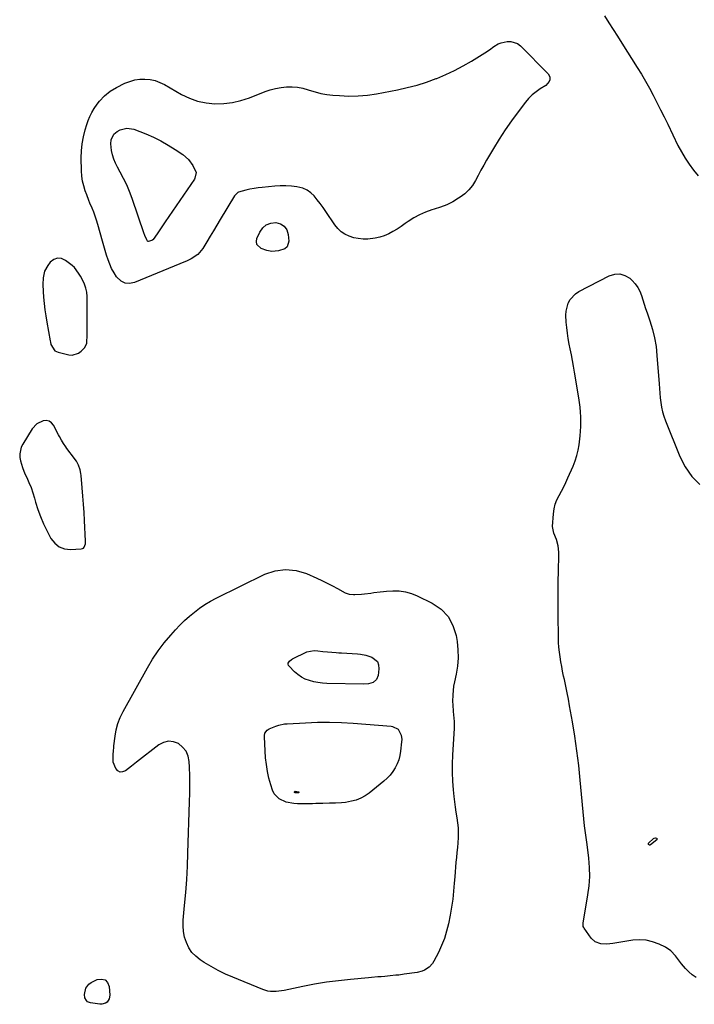
# Model space of a CAD drawing. Units: inches. Extents: x 1873173 to 1878550, y 421390 to 426718.
# Drawn here: x 1877373 to 1877799, y 424590 to 425212 of the extents above; entities that cross this region are included whole.
import ezdxf

# ---------------------------------------------------------------- set-up
doc = ezdxf.new("R2010")
doc.units = ezdxf.units.IN
doc.header["$MEASUREMENT"] = 0
doc.layers.add('1', color=7, linetype='Continuous')
doc.layers.add('7', color=7, linetype='Continuous')

msp = doc.modelspace()

# ---------------------------------------------------------------- linework, layer by layer
at = {"layer": '1', "color": 18}
for points in [[(1877742.48, 425214.12, 1640), (1877745.19, 425209.84, 1640), (1877747.9, 425205.56, 1640), (1877750.62, 425201.28, 1640), (1877753.34, 425197, 1640), (1877763.15, 425181.64, 1640), (1877765.82, 425177.3, 1640), (1877768.41, 425172.92, 1640), (1877770.88, 425168.47, 1640), (1877773.25, 425163.97, 1640), (1877775.55, 425159.42, 1640), (1877777.83, 425154.86, 1640), (1877780.08, 425150.29, 1640), (1877782.32, 425145.72, 1640), (1877788.8, 425132.34, 1640), (1877790.96, 425128.24, 1640), (1877793.29, 425124.26, 1640), (1877795.9, 425120.45, 1640), (1877798.67, 425116.76, 1640), (1877801.67, 425113.04, 1640)], [(1877407.72, 425055.14, 1640), (1877406.16, 425056.52, 1640), (1877402, 425059.73, 1640), (1877399.43, 425060.81, 1640), (1877396.96, 425061.09, 1640), (1877394.65, 425060.19, 1640), (1877392.44, 425058.49, 1640), (1877390.94, 425056.54, 1640), (1877388.89, 425052.85, 1640), (1877387.99, 425048.73, 1640), (1877387.84, 425044.39, 1640), (1877387.99, 425040.04, 1640), (1877388.23, 425036.44, 1640), (1877388.57, 425032.48, 1640), (1877388.99, 425028.52, 1640), (1877389.56, 425024.59, 1640), (1877390.22, 425020.67, 1640), (1877392.41, 425008.85, 1640), (1877392.54, 425008.05, 1640), (1877392.78, 425006.47, 1640), (1877395.3, 425002.64, 1640), (1877397.33, 425001.68, 1640), (1877404.15, 425000.07, 1640), (1877406.31, 424999.91, 1640), (1877410.22, 425001.02, 1640), (1877411.98, 425002.29, 1640), (1877414.11, 425004.43, 1640), (1877415.44, 425007.23, 1640), (1877415.57, 425008.87, 1640), (1877415.61, 425009.69, 1640), (1877415.63, 425010.52, 1640), (1877415.68, 425015.65, 1640), (1877415.7, 425019.04, 1640), (1877415.72, 425022.43, 1640), (1877415.71, 425025.82, 1640), (1877415.7, 425029.21, 1640), (1877415.64, 425036.95, 1640), (1877415.42, 425039.58, 1640), (1877414.95, 425042.14, 1640), (1877414.1, 425044.61, 1640), (1877413.01, 425047.01, 1640), (1877411.48, 425049.78, 1640), (1877410.36, 425051.66, 1640), (1877407.72, 425055.14, 1640)], [(1877413.49, 424905.66, 1640), (1877413.1, 424910.82, 1640), (1877412.68, 424915.98, 1640), (1877411.99, 424923.81, 1640), (1877411.83, 424925.04, 1640), (1877411.31, 424927.45, 1640), (1877410.33, 424930.29, 1640), (1877408.95, 424932.81, 1640), (1877408.13, 424933.99, 1640), (1877407.71, 424934.58, 1640), (1877402.98, 424940.81, 1640), (1877402.23, 424941.84, 1640), (1877400.8, 424943.98, 1640), (1877399.5, 424946.19, 1640), (1877398.24, 424948.43, 1640), (1877397.63, 424949.56, 1640), (1877394.43, 424955.54, 1640), (1877393.13, 424957.05, 1640), (1877391.64, 424958.11, 1640), (1877389.85, 424958.48, 1640), (1877387.86, 424958.39, 1640), (1877383.97, 424956.51, 1640), (1877381.05, 424953.33, 1640), (1877375.1, 424943.69, 1640), (1877374.1, 424941.72, 1640), (1877373.13, 424937.44, 1640), (1877373.31, 424935.26, 1640), (1877373.72, 424933.16, 1640), (1877374.81, 424928.96, 1640), (1877376.44, 424924.93, 1640), (1877377.57, 424922.59, 1640), (1877379, 424919.42, 1640), (1877380.31, 424916.21, 1640), (1877381.44, 424912.93, 1640), (1877382.47, 424909.6, 1640), (1877383.2, 424906.97, 1640), (1877384.64, 424902.36, 1640), (1877386.27, 424897.82, 1640), (1877388.17, 424893.38, 1640), (1877390.27, 424889.02, 1640), (1877392.87, 424884.01, 1640), (1877395.23, 424880.98, 1640), (1877398.01, 424878.69, 1640), (1877401.41, 424877.5, 1640), (1877405.23, 424877.04, 1640), (1877412.04, 424877.49, 1640), (1877412.76, 424877.67, 1640), (1877413.38, 424877.98, 1640), (1877413.86, 424878.5, 1640), (1877414.64, 424880.71, 1640), (1877414.72, 424882.33, 1640), (1877414.09, 424895.34, 1640), (1877413.81, 424900.5, 1640), (1877413.49, 424905.66, 1640)]]:
    msp.add_polyline3d(points, dxfattribs=at)
at = {"layer": '7', "color": 18}
for points in [[(1877707.92, 425175.73, 1642), (1877707.9, 425173.66, 1642), (1877707.49, 425172.62, 1642), (1877705.31, 425170.21, 1642), (1877701.82, 425168.08, 1642), (1877699.21, 425166.27, 1642), (1877696.75, 425164.29, 1642), (1877694.53, 425162.05, 1642), (1877692.47, 425159.63, 1642), (1877687.87, 425153.58, 1642), (1877683.74, 425147.93, 1642), (1877679.74, 425142.19, 1642), (1877675.94, 425136.31, 1642), (1877672.28, 425130.34, 1642), (1877668, 425123.08, 1642), (1877666.15, 425119.87, 1642), (1877664.34, 425116.65, 1642), (1877662.59, 425113.39, 1642), (1877660.89, 425110.1, 1642), (1877658.98, 425107.01, 1642), (1877656.8, 425104.18, 1642), (1877654.18, 425101.73, 1642), (1877651.28, 425099.54, 1642), (1877650.31, 425098.92, 1642), (1877646.62, 425096.79, 1642), (1877642.83, 425094.89, 1642), (1877638.89, 425093.32, 1642), (1877634.85, 425091.97, 1642), (1877633.45, 425091.57, 1642), (1877629.48, 425090.2, 1642), (1877625.65, 425088.56, 1642), (1877622, 425086.54, 1642), (1877618.48, 425084.25, 1642), (1877616.63, 425082.9, 1642), (1877614.1, 425081.15, 1642), (1877611.51, 425079.49, 1642), (1877608.85, 425077.94, 1642), (1877606.13, 425076.49, 1642), (1877603.33, 425075.28, 1642), (1877600.46, 425074.3, 1642), (1877597.5, 425073.68, 1642), (1877592.95, 425073.2, 1642), (1877589.94, 425073.19, 1642), (1877586.96, 425073.43, 1642), (1877584.03, 425074.05, 1642), (1877581.15, 425074.91, 1642), (1877578.47, 425076.21, 1642), (1877576.03, 425077.79, 1642), (1877573.93, 425079.8, 1642), (1877572.05, 425082.11, 1642), (1877566.4, 425090.62, 1642), (1877564.67, 425093.13, 1642), (1877562.89, 425095.61, 1642), (1877561.03, 425098.03, 1642), (1877559.11, 425100.41, 1642), (1877556.98, 425102.46, 1642), (1877554.64, 425104.13, 1642), (1877552, 425105.25, 1642), (1877548.19, 425106.15, 1642), (1877544.69, 425106.53, 1642), (1877541.18, 425106.75, 1642), (1877537.67, 425106.72, 1642), (1877534.15, 425106.51, 1642), (1877526.3, 425105.77, 1642), (1877523.69, 425105.47, 1642), (1877521.09, 425105.08, 1642), (1877518.51, 425104.59, 1642), (1877515.94, 425104.01, 1642), (1877511.34, 425102.84, 1642), (1877510.87, 425102.65, 1642), (1877508.69, 425100.54, 1642), (1877499.77, 425085.54, 1642), (1877497.66, 425082, 1642), (1877495.55, 425078.46, 1642), (1877493.44, 425074.93, 1642), (1877491.33, 425071.4, 1642), (1877488.8, 425067.19, 1642), (1877485.62, 425063.5, 1642), (1877481.51, 425060.72, 1642), (1877479.64, 425059.84, 1642), (1877478.36, 425059.3, 1642), (1877477.73, 425059.03, 1642), (1877445.55, 425045.66, 1642), (1877442.53, 425045.12, 1642), (1877439.72, 425045.3, 1642), (1877437.21, 425046.59, 1642), (1877434.36, 425049.36, 1642), (1877432.69, 425051.89, 1642), (1877431.2, 425054.5, 1642), (1877429.98, 425057.26, 1642), (1877428.93, 425060.1, 1642), (1877428.04, 425063.02, 1642), (1877427.16, 425065.94, 1642), (1877426.3, 425068.87, 1642), (1877425.46, 425071.8, 1642), (1877422.46, 425082.41, 1642), (1877421.67, 425085, 1642), (1877420.82, 425087.57, 1642), (1877419.87, 425090.11, 1642), (1877418.85, 425092.62, 1642), (1877417.48, 425095.87, 1642), (1877416.77, 425097.63, 1642), (1877415.42, 425101.2, 1642), (1877414.52, 425103.68, 1642), (1877413.58, 425106.74, 1642), (1877412.84, 425109.84, 1642), (1877412.4, 425113, 1642), (1877412.17, 425116.2, 1642), (1877411.99, 425124.45, 1642), (1877412.1, 425128.95, 1642), (1877412.5, 425133.41, 1642), (1877413.33, 425137.82, 1642), (1877414.44, 425142.19, 1642), (1877415.44, 425145.46, 1642), (1877416.37, 425148.11, 1642), (1877417.45, 425150.69, 1642), (1877418.74, 425153.18, 1642), (1877420.17, 425155.6, 1642), (1877422.03, 425158.31, 1642), (1877423.45, 425160.17, 1642), (1877426.61, 425163.63, 1642), (1877430.19, 425166.61, 1642), (1877434.21, 425168.98, 1642), (1877439.6, 425171.6, 1642), (1877442.64, 425172.8, 1642), (1877445.74, 425173.7, 1642), (1877448.93, 425174.13, 1642), (1877452.19, 425174.26, 1642), (1877455.44, 425173.91, 1642), (1877458.6, 425173.25, 1642), (1877461.63, 425172.14, 1642), (1877464.57, 425170.73, 1642), (1877475.28, 425164.57, 1642), (1877480.3, 425162.16, 1642), (1877485.46, 425160.27, 1642), (1877490.84, 425159.16, 1642), (1877496.37, 425158.56, 1642), (1877501.95, 425158.72, 1642), (1877507.46, 425159.33, 1642), (1877512.84, 425160.61, 1642), (1877518.15, 425162.35, 1642), (1877528.06, 425166.28, 1642), (1877531.37, 425167.42, 1642), (1877534.73, 425168.35, 1642), (1877538.15, 425168.97, 1642), (1877541.63, 425169.38, 1642), (1877545.11, 425169.41, 1642), (1877548.55, 425169.15, 1642), (1877551.94, 425168.48, 1642), (1877555.29, 425167.52, 1642), (1877555.93, 425167.3, 1642), (1877559.61, 425166.16, 1642), (1877563.32, 425165.21, 1642), (1877567.1, 425164.55, 1642), (1877570.91, 425164.09, 1642), (1877575.04, 425163.75, 1642), (1877580.94, 425163.5, 1642), (1877586.83, 425163.57, 1642), (1877592.69, 425164.13, 1642), (1877598.53, 425165, 1642), (1877611.7, 425167.52, 1642), (1877617.9, 425168.88, 1642), (1877624.04, 425170.46, 1642), (1877630.09, 425172.38, 1642), (1877636.07, 425174.52, 1642), (1877636.49, 425174.68, 1642), (1877642.14, 425177.06, 1642), (1877647.69, 425179.63, 1642), (1877653.09, 425182.5, 1642), (1877658.39, 425185.58, 1642), (1877666.92, 425190.84, 1642), (1877669.72, 425192.74, 1642), (1877672.44, 425194.75, 1642), (1877675.2, 425196.43, 1642), (1877677.19, 425197.17, 1642), (1877681.01, 425197.9, 1642), (1877683.34, 425197.95, 1642), (1877687.55, 425196.61, 1642), (1877689.42, 425195.21, 1642), (1877706.89, 425177.54, 1642), (1877707.92, 425175.73, 1642)], [(1877484.46, 425115.21, 1644), (1877483.8, 425111.69, 1644), (1877483.42, 425111.05, 1644), (1877464.99, 425083.99, 1644), (1877463.71, 425082.11, 1644), (1877461.16, 425078.36, 1644), (1877459.88, 425076.48, 1644), (1877457.49, 425072.95, 1644), (1877457.22, 425072.65, 1644), (1877456.63, 425072.32, 1644), (1877454.25, 425071.59, 1644), (1877454.06, 425071.62, 1644), (1877453.74, 425071.84, 1644), (1877453.35, 425072.6, 1644), (1877452.13, 425075.47, 1644), (1877451.89, 425076.1, 1644), (1877451.78, 425076.41, 1644), (1877444.05, 425098.88, 1644), (1877442.45, 425103.16, 1644), (1877440.69, 425107.37, 1644), (1877438.7, 425111.47, 1644), (1877436.55, 425115.5, 1644), (1877434.83, 425118.53, 1644), (1877433.58, 425121.05, 1644), (1877432.52, 425123.62, 1644), (1877431.74, 425126.3, 1644), (1877431.16, 425129.05, 1644), (1877430.6, 425133.28, 1644), (1877430.88, 425135.9, 1644), (1877432.6, 425139.42, 1644), (1877434.63, 425141.05, 1644), (1877436.49, 425142.07, 1644), (1877440.82, 425143.31, 1644), (1877445.26, 425142.59, 1644), (1877452.72, 425139.61, 1644), (1877457.56, 425137.49, 1644), (1877462.29, 425135.18, 1644), (1877466.86, 425132.58, 1644), (1877471.34, 425129.78, 1644), (1877476.07, 425126.59, 1644), (1877479.67, 425123.47, 1644), (1877482.41, 425119.56, 1644), (1877484.46, 425115.21, 1644)], [(1877522.9, 425069.79, 1642), (1877522.66, 425071.53, 1642), (1877522.94, 425073.49, 1642), (1877524.72, 425077.54, 1642), (1877526.57, 425080.2, 1642), (1877528.81, 425082.22, 1642), (1877531.64, 425083.27, 1642), (1877534.86, 425083.68, 1642), (1877537.81, 425082.77, 1642), (1877540.2, 425081.27, 1642), (1877541.72, 425078.9, 1642), (1877542.66, 425075.95, 1642), (1877542.99, 425071.8, 1642), (1877541.98, 425068.25, 1642), (1877540.65, 425067.07, 1642), (1877536.61, 425065.64, 1642), (1877532.29, 425065.26, 1642), (1877529.1, 425065.85, 1642), (1877525.54, 425067.19, 1642), (1877522.9, 425069.79, 1642)], [(1877800.33, 424606.79, 1642), (1877797.87, 424608.37, 1642), (1877795.65, 424610.27, 1642), (1877793.6, 424612.4, 1642), (1877791.14, 424615.38, 1642), (1877788.52, 424618.75, 1642), (1877787.24, 424620.47, 1642), (1877784.39, 424623.54, 1642), (1877780.88, 424625.81, 1642), (1877776.84, 424627.78, 1642), (1877772.83, 424629.28, 1642), (1877768.74, 424630.28, 1642), (1877764.54, 424630.51, 1642), (1877760.27, 424630.22, 1642), (1877747.77, 424628.22, 1642), (1877743.92, 424627.86, 1642), (1877740.07, 424628.03, 1642), (1877736.63, 424629.18, 1642), (1877733.95, 424631.63, 1642), (1877729.48, 424637.92, 1642), (1877729.27, 424638.27, 1642), (1877728.97, 424639.03, 1642), (1877728.86, 424640.68, 1642), (1877728.91, 424641.09, 1642), (1877731.95, 424658.86, 1642), (1877732.68, 424664.63, 1642), (1877733.08, 424670.41, 1642), (1877732.97, 424676.21, 1642), (1877732.53, 424682.01, 1642), (1877731.5, 424690.64, 1642), (1877731.3, 424692.13, 1642), (1877730.87, 424695.1, 1642), (1877730.38, 424698.06, 1642), (1877729.98, 424701.03, 1642), (1877729.82, 424702.53, 1642), (1877727.13, 424731.31, 1642), (1877726.16, 424740.58, 1642), (1877725.03, 424749.83, 1642), (1877723.68, 424759.06, 1642), (1877722.18, 424768.26, 1642), (1877720.42, 424778.29, 1642), (1877719.66, 424782.45, 1642), (1877718.86, 424786.61, 1642), (1877718.01, 424790.75, 1642), (1877717.12, 424794.89, 1642), (1877716.61, 424797.15, 1642), (1877715.97, 424800.16, 1642), (1877715.38, 424803.17, 1642), (1877714.84, 424806.2, 1642), (1877714.35, 424809.23, 1642), (1877713.94, 424812.28, 1642), (1877713.63, 424815.33, 1642), (1877713.44, 424818.39, 1642), (1877713.33, 424821.46, 1642), (1877713.13, 424835.71, 1642), (1877713.08, 424842.67, 1642), (1877713.08, 424849.62, 1642), (1877713.18, 424856.58, 1642), (1877713.34, 424863.54, 1642), (1877713.62, 424873.26, 1642), (1877713.58, 424875.34, 1642), (1877713.06, 424879.45, 1642), (1877712.02, 424883.41, 1642), (1877710.46, 424887.47, 1642), (1877709.65, 424891.62, 1642), (1877710.21, 424899.69, 1642), (1877710.63, 424902.72, 1642), (1877711.31, 424905.67, 1642), (1877712.38, 424908.5, 1642), (1877713.72, 424911.24, 1642), (1877715.22, 424913.95, 1642), (1877716.66, 424916.69, 1642), (1877718.02, 424919.46, 1642), (1877719.32, 424922.27, 1642), (1877722.67, 424929.79, 1642), (1877723.96, 424933.04, 1642), (1877724.99, 424936.37, 1642), (1877725.77, 424939.77, 1642), (1877726.32, 424943.22, 1642), (1877727.01, 424948.85, 1642), (1877727.3, 424951.85, 1642), (1877727.49, 424954.86, 1642), (1877727.53, 424957.87, 1642), (1877727.46, 424960.88, 1642), (1877727.27, 424963.9, 1642), (1877727.01, 424966.9, 1642), (1877726.65, 424969.89, 1642), (1877726.21, 424972.88, 1642), (1877723.52, 424989.19, 1642), (1877722.9, 424992.84, 1642), (1877722.24, 424996.49, 1642), (1877721.54, 425000.14, 1642), (1877720.82, 425003.77, 1642), (1877720.18, 425006.86, 1642), (1877719.53, 425010.31, 1642), (1877718.97, 425013.76, 1642), (1877718.54, 425017.23, 1642), (1877718.19, 425020.72, 1642), (1877718.02, 425025.04, 1642), (1877718.23, 425027.62, 1642), (1877718.78, 425030.14, 1642), (1877719.57, 425032.64, 1642), (1877720.76, 425034.9, 1642), (1877724.08, 425038.59, 1642), (1877726.2, 425040.01, 1642), (1877745.47, 425050.02, 1642), (1877748.87, 425051.02, 1642), (1877752.17, 425051.21, 1642), (1877755.31, 425050.2, 1642), (1877758.35, 425048.37, 1642), (1877759.95, 425046.93, 1642), (1877761.87, 425044.87, 1642), (1877763.53, 425042.65, 1642)], [(1877763.53, 425042.65, 1642), (1877764.8, 425040.18, 1642), (1877765.8, 425037.55, 1642), (1877766.61, 425034.8, 1642), (1877767.46, 425032.05, 1642), (1877768.35, 425029.32, 1642), (1877769.28, 425026.6, 1642), (1877771.07, 425021.46, 1642), (1877772.7, 425016.13, 1642), (1877774.04, 425010.74, 1642), (1877774.95, 425005.26, 1642), (1877775.57, 424999.72, 1642), (1877776.85, 424981.81, 1642), (1877777.08, 424978.83, 1642), (1877777.34, 424975.85, 1642), (1877777.63, 424972.88, 1642), (1877777.95, 424969.91, 1642), (1877778.4, 424966.97, 1642), (1877779.01, 424964.08, 1642), (1877779.85, 424961.24, 1642), (1877780.85, 424958.43, 1642), (1877789.91, 424935.92, 1642), (1877793.34, 424929.3, 1642), (1877797.48, 424923.27, 1642), (1877802.67, 424918.11, 1642)], [(1877567.34, 424855.81, 1642), (1877570.61, 424854.12, 1642), (1877573.85, 424852.38, 1642), (1877578.75, 424849.66, 1642), (1877581.2, 424848.77, 1642), (1877583.83, 424848.54, 1642), (1877584.71, 424848.55, 1642), (1877588.9, 424848.86, 1642), (1877590.89, 424849.05, 1642), (1877594.85, 424849.55, 1642), (1877596.82, 424849.86, 1642), (1877600.77, 424850.42, 1642), (1877602.76, 424850.61, 1642), (1877604.75, 424850.76, 1642), (1877608.82, 424850.99, 1642), (1877612.79, 424850.9, 1642), (1877616.68, 424850.42, 1642), (1877620.44, 424849.35, 1642), (1877624.13, 424847.88, 1642), (1877633.69, 424843.17, 1642), (1877639.2, 424839.35, 1642), (1877643.71, 424834.78, 1642), (1877646.72, 424829.12, 1642), (1877648.73, 424822.72, 1642), (1877649.31, 424818.94, 1642), (1877649.82, 424813.77, 1642), (1877649.95, 424808.6, 1642), (1877649.51, 424803.46, 1642), (1877648.69, 424798.33, 1642), (1877647.64, 424793.54, 1642), (1877647.14, 424790.8, 1642), (1877646.76, 424788.04, 1642), (1877646.57, 424785.27, 1642), (1877646.51, 424781.14, 1642), (1877646.57, 424779.02, 1642), (1877646.86, 424774.79, 1642), (1877647.1, 424772.68, 1642), (1877647.44, 424768.46, 1642), (1877647.39, 424764.22, 1642), (1877646.39, 424747.19, 1642), (1877646.2, 424741.71, 1642), (1877646.18, 424736.24, 1642), (1877646.43, 424730.77, 1642), (1877646.85, 424725.3, 1642), (1877647.29, 424720.95, 1642), (1877647.67, 424717.67, 1642), (1877648.09, 424714.39, 1642), (1877648.58, 424711.13, 1642), (1877649.18, 424707.57, 1642), (1877649.62, 424704.46, 1642), (1877649.92, 424701.34, 1642), (1877650, 424698.21, 1642), (1877649.93, 424695.07, 1642), (1877649.73, 424691.87, 1642), (1877649.5, 424688.78, 1642), (1877649.23, 424685.7, 1642), (1877648.92, 424682.61, 1642), (1877648.61, 424679.53, 1642), (1877648.32, 424676.45, 1642), (1877648.07, 424673.36, 1642), (1877647.84, 424670.27, 1642), (1877647.56, 424666.27, 1642), (1877647.11, 424661.19, 1642), (1877646.54, 424656.13, 1642), (1877645.77, 424651.1, 1642), (1877644.88, 424646.08, 1642), (1877643.81, 424640.7, 1642), (1877642.68, 424636.03, 1642), (1877641.31, 424631.44, 1642), (1877639.56, 424626.98, 1642), (1877637.57, 424622.6, 1642), (1877634.75, 424617.03, 1642), (1877633.87, 424615.6, 1642), (1877631.65, 424613.18, 1642), (1877628.82, 424611.38, 1642), (1877627.28, 424610.71, 1642), (1877624.02, 424609.9, 1642), (1877616, 424608.77, 1642), (1877612.47, 424608.29, 1642), (1877610.7, 424608.08, 1642), (1877607.16, 424607.68, 1642), (1877603.62, 424607.37, 1642), (1877601.36, 424607.22, 1642), (1877599.34, 424607.09, 1642), (1877595.3, 424606.78, 1642), (1877593.29, 424606.6, 1642), (1877582.09, 424605.55, 1642), (1877574.49, 424604.71, 1642), (1877566.92, 424603.7, 1642), (1877559.39, 424602.44, 1642), (1877551.88, 424601.01, 1642), (1877540.21, 424598.58, 1642), (1877536.79, 424598.05, 1642), (1877535.06, 424597.92, 1642), (1877531.61, 424597.96, 1642), (1877529.92, 424598.18, 1642), (1877526.64, 424599.16, 1642), (1877507.74, 424606.84, 1642), (1877503.05, 424608.91, 1642), (1877498.46, 424611.14, 1642), (1877493.99, 424613.63, 1642), (1877489.62, 424616.29, 1642), (1877487.17, 424617.87, 1642), (1877484.37, 424620.09, 1642), (1877481.91, 424622.6, 1642), (1877479.96, 424625.52, 1642), (1877478.36, 424628.73, 1642), (1877477.3, 424632.2, 1642), (1877476.57, 424635.71, 1642), (1877476.33, 424639.29, 1642), (1877476.42, 424642.92, 1642), (1877477.3, 424652.14, 1642), (1877478, 424660.42, 1642), (1877478.61, 424668.71, 1642), (1877479.06, 424677, 1642), (1877479.4, 424685.3, 1642), (1877480.45, 424717.6, 1642), (1877480.56, 424723.1, 1642), (1877480.58, 424728.6, 1642), (1877480.48, 424734.1, 1642), (1877480.28, 424739.6, 1642), (1877480.12, 424743.11, 1642), (1877479.42, 424746.54, 1642), (1877478.15, 424749.63, 1642), (1877476.02, 424752.2, 1642), (1877473.32, 424754.43, 1642), (1877470.15, 424755.58, 1642), (1877467.02, 424755.96, 1642), (1877463.97, 424755.2, 1642), (1877460.96, 424753.67, 1642), (1877446.98, 424742.81, 1642), (1877444.76, 424741.08, 1642), (1877443.65, 424740.2, 1642), (1877439.94, 424737.26, 1642), (1877438.15, 424736.58, 1642), (1877436.5, 424736.51, 1642), (1877435.07, 424737.33, 1642), (1877433.8, 424738.76, 1642), (1877432.08, 424742.75, 1642), (1877432.06, 424747.49, 1642), (1877432.27, 424749.86, 1642), (1877432.48, 424751.97, 1642), (1877432.6, 424753.02, 1642), (1877433.34, 424759.18, 1642), (1877434.08, 424763.23, 1642), (1877435.11, 424767.19, 1642), (1877436.6, 424771, 1642), (1877438.39, 424774.71, 1642), (1877453.81, 424802.36, 1642), (1877457.08, 424807.8, 1642), (1877460.58, 424813.08, 1642), (1877464.43, 424818.11, 1642), (1877468.49, 424822.98, 1642), (1877471.51, 424826.36, 1642), (1877474.32, 424829.34, 1642), (1877477.22, 424832.22, 1642), (1877480.27, 424834.94, 1642), (1877483.41, 424837.57, 1642), (1877486.7, 424840, 1642), (1877490.08, 424842.29, 1642), (1877493.6, 424844.35, 1642), (1877497.21, 424846.27, 1642), (1877528.03, 424861.39, 1642), (1877534.54, 424863.54, 1642), (1877541.07, 424864.54, 1642), (1877547.63, 424863.78, 1642), (1877554.21, 424861.86, 1642), (1877560.68, 424858.97, 1642), (1877564.02, 424857.42, 1642), (1877567.34, 424855.81, 1642)], [(1877599.01, 424806.24, 1644), (1877599.76, 424804.16, 1644), (1877599.98, 424801.75, 1644), (1877599.43, 424797.43, 1644), (1877598.41, 424794.87, 1644), (1877596.27, 424793.13, 1644), (1877593.42, 424792.2, 1644), (1877590.44, 424791.93, 1644), (1877567.04, 424792.48, 1644), (1877564.25, 424792.66, 1644), (1877561.49, 424792.98, 1644), (1877558.77, 424793.53, 1644), (1877556.07, 424794.23, 1644), (1877553.5, 424795.22, 1644), (1877551.06, 424796.45, 1644), (1877548.83, 424798.01, 1644), (1877546.73, 424799.81, 1644), (1877543.26, 424803.27, 1644), (1877542.86, 424803.89, 1644), (1877542.65, 424804.54, 1644), (1877542.71, 424805.22, 1644), (1877543.46, 424806.59, 1644), (1877544.69, 424807.68, 1644), (1877545.41, 424808.11, 1644), (1877554.53, 424812.43, 1644), (1877559.01, 424813.21, 1644), (1877561.4, 424812.98, 1644), (1877564.46, 424812.69, 1644), (1877567.51, 424812.43, 1644), (1877573.04, 424812.02, 1644), (1877574.72, 424811.9, 1644), (1877576.4, 424811.79, 1644), (1877579.76, 424811.61, 1644), (1877583.12, 424811.43, 1644), (1877586.48, 424811.22, 1644), (1877588.37, 424811.01, 1644), (1877591.79, 424810.31, 1644), (1877595.42, 424809.12, 1644), (1877599.01, 424806.24, 1644)], [(1877612.21, 424763.57, 1644), (1877613.96, 424759.77, 1644), (1877614.35, 424757.02, 1644), (1877614.31, 424755.61, 1644), (1877613.68, 424749.63, 1644), (1877613.21, 424746.89, 1644), (1877612.53, 424744.22, 1644), (1877611.51, 424741.65, 1644), (1877610.28, 424739.16, 1644), (1877608.76, 424736.82, 1644), (1877607.08, 424734.62, 1644), (1877605.17, 424732.61, 1644), (1877603.1, 424730.73, 1644), (1877593.84, 424723.21, 1644), (1877591.25, 424721.42, 1644), (1877588.54, 424719.91, 1644), (1877585.63, 424718.82, 1644), (1877582.59, 424718.01, 1644), (1877578.77, 424717.31, 1644), (1877576.3, 424716.96, 1644), (1877572.55, 424716.83, 1644), (1877570.04, 424716.79, 1644), (1877568.79, 424716.76, 1644), (1877564.63, 424716.64, 1644), (1877560.19, 424716.54, 1644), (1877557.97, 424716.51, 1644), (1877548.65, 424716.4, 1644), (1877546.17, 424716.52, 1644), (1877541.34, 424717.46, 1644), (1877536.93, 424719.47, 1644), (1877533.84, 424722.82, 1644), (1877532.81, 424724.97, 1644), (1877531.67, 424728.5, 1644), (1877530.5, 424732.68, 1644), (1877529.53, 424736.91, 1644), (1877528.89, 424741.19, 1644), (1877528.45, 424745.52, 1644), (1877527.63, 424758.78, 1644), (1877527.65, 424759.58, 1644), (1877528.02, 424761.1, 1644), (1877529.37, 424763.02, 1644), (1877530.71, 424763.82, 1644), (1877534.97, 424765.5, 1644), (1877536.7, 424766.09, 1644), (1877540.26, 424766.86, 1644), (1877542.08, 424767.05, 1644), (1877553.54, 424767.66, 1644), (1877561.11, 424767.91, 1644), (1877568.68, 424767.97, 1644), (1877576.25, 424767.73, 1644), (1877583.81, 424767.3, 1644), (1877607.75, 424765.46, 1644), (1877608.58, 424765.34, 1644), (1877612.21, 424763.57, 1644)], [(1877546.9, 424724.25, 1646), (1877547.04, 424724.31, 1646), (1877549.31, 424723.91, 1646), (1877549.44, 424723.79, 1646), (1877549.49, 424723.67, 1646), (1877549.42, 424723.56, 1646), (1877549.27, 424723.46, 1646), (1877547.1, 424723.41, 1646), (1877546.91, 424723.41, 1646), (1877546.78, 424723.48, 1646), (1877546.75, 424723.53, 1646), (1877546.75, 424723.96, 1646), (1877546.9, 424724.25, 1646)], [(1877775.65, 424694.3, 1644), (1877775.41, 424693.66, 1644), (1877771.5, 424690.44, 1644), (1877771, 424690.28, 1644), (1877770.77, 424690.36, 1644), (1877770.3, 424690.81, 1644), (1877770.13, 424691.19, 1644), (1877770.17, 424691.6, 1644), (1877773.27, 424694.48, 1644), (1877773.73, 424694.77, 1644), (1877774.7, 424694.94, 1644), (1877775.22, 424694.83, 1644), (1877775.65, 424694.3, 1644)], [(1877429.68, 424593.18, 1642), (1877428.29, 424591.17, 1642), (1877427.26, 424590.47, 1642), (1877424.98, 424589.78, 1642), (1877423.74, 424589.79, 1642), (1877417.86, 424590.69, 1642), (1877415.99, 424591.44, 1642), (1877415.27, 424592.12, 1642), (1877414.25, 424593.93, 1642), (1877413.96, 424595.96, 1642), (1877414.93, 424599.94, 1642), (1877416.89, 424602.48, 1642), (1877418.27, 424603.45, 1642), (1877422.13, 424605.41, 1642), (1877424.83, 424605.76, 1642), (1877427.07, 424605.3, 1642), (1877428.61, 424603.61, 1642), (1877429.69, 424601.11, 1642), (1877430.06, 424595.58, 1642), (1877429.68, 424593.18, 1642)]]:
    msp.add_polyline3d(points, dxfattribs=at)

doc.saveas('drawing.dxf')
